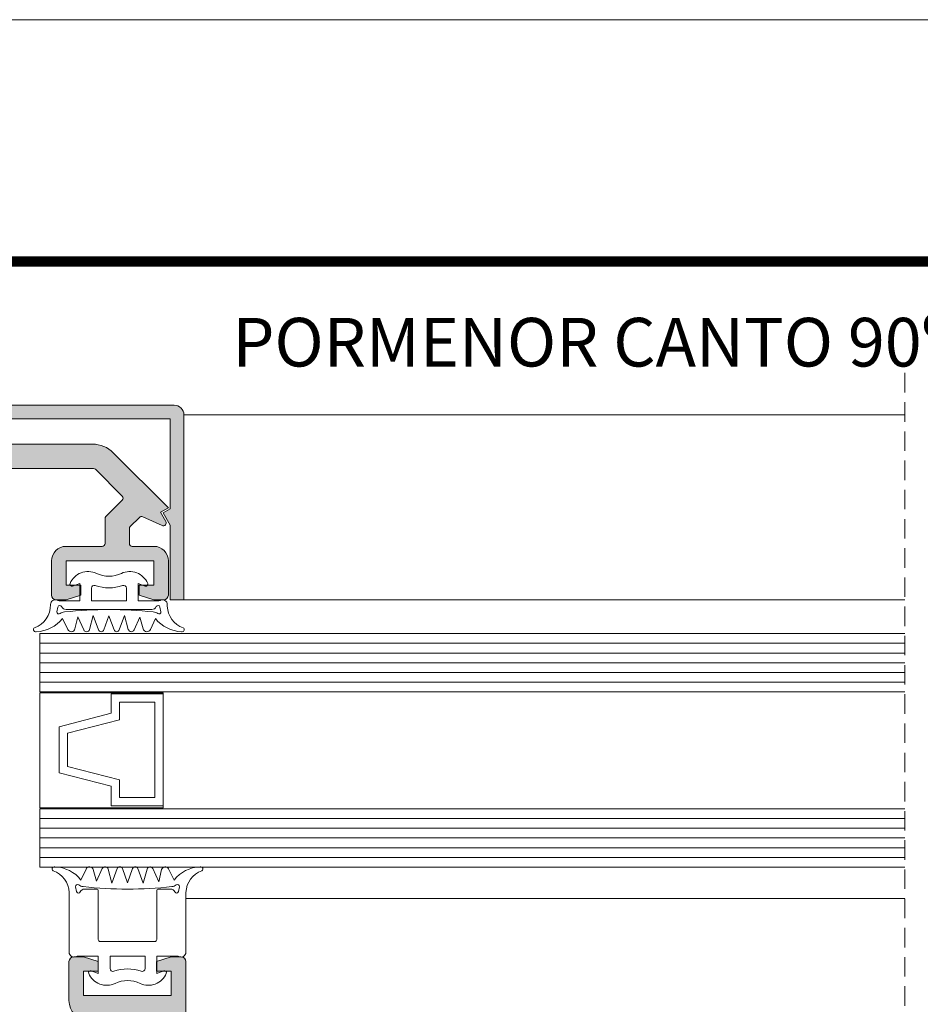
# Model space of a CAD drawing. Units: millimetres. Extents: x 15412 to 15832, y -3299 to -3002.
# Drawn here: x 15562 to 15654, y -3103 to -3002 of the extents above; entities that cross this region are included whole.
import ezdxf

# ---------------------------------------------------------------- set-up
doc = ezdxf.new("R2010")
doc.units = ezdxf.units.MM
doc.linetypes.add('DASHEDX2', pattern=[1.5, 1, -0.5])
doc.layers.get('0').update_dxf_attribs({"lineweight": 9})
for name, color, linetype, lineweight in [('CABEÇALHO FOLHA', 7, 'Continuous', 9), ('LIMITES', 141, 'Continuous', 9), ('LINHAS SECUNDÁRIAS', 7, 'Continuous', 15), ('PERFIL', 7, 'Continuous', 5), ('VEDANTES', 7, 'Continuous', 13), ('VIDRO COMPLEMENTOS', 7, 'Continuous', 13)]:
    doc.layers.add(name, color=color, linetype=linetype, lineweight=lineweight)
doc.layers.add('TEXTO CABEÇALHO TABELA CORTE', color=7, linetype='Continuous')
doc.layers.add('VIDRO', color=7, linetype='Continuous', lineweight=5, true_color=0x00d900)
doc.styles.add('ARIAL 2.5', font='ARIALBI.TTF', dxfattribs={"height": 2.5})

msp = doc.modelspace()

# ---------------------------------------------------------------- hatches: boundary and pattern name
at = {"layer": 'PERFIL'}
h = msp.add_hatch(color=256, dxfattribs=at)
edge = h.paths.add_edge_path()
edge.add_line((15577.29590431455, -3052.117792038385), (15577.29590431455, -3042.864202199899))
edge.add_line((15577.29590431455, -3042.864202199899), (15515.09590431456, -3042.8642021999))
edge.add_line((15515.09590431456, -3042.8642021999), (15515.09590431456, -3052.117792038385))
edge.add_line((15515.09590431456, -3052.117792038385), (15515.8226992338, -3052.537407280655))
edge.add_line((15515.8226992338, -3052.537407280655), (15515.09590431456, -3053.796253007467))
edge.add_line((15515.09590431456, -3053.796253007467), (15515.09590431456, -3061.464202199899))
edge.add_line((15515.09590431456, -3061.464202199899), (15513.69590431455, -3061.464202199899))
edge.add_line((15513.69590431455, -3061.464202199899), (15513.69590431455, -3042.464202199899))
edge.add_arc((15514.69590431455, -3042.464202199899), 1, 90, 180, ccw=False)
edge.add_line((15514.69590431455, -3041.464202199899), (15577.69590431455, -3041.464202199899))
edge.add_arc((15577.69590431455, -3042.464202199899), 1, 0, 90, ccw=False)
edge.add_line((15578.69590431455, -3042.464202199899), (15578.69590431455, -3061.464202199899))
edge.add_line((15578.69590431455, -3061.464202199899), (15577.29590431455, -3061.464202199899))
edge.add_line((15577.29590431455, -3061.464202199899), (15577.29590431455, -3053.796253007467))
edge.add_line((15577.29590431455, -3053.796253007467), (15576.56910939531, -3052.537407280655))
edge.add_line((15576.56910939531, -3052.537407280655), (15577.29590431455, -3052.117792038385))
h = msp.add_hatch(color=256, dxfattribs=at)
edge = h.paths.add_edge_path()
edge.add_arc((15555.44590431455, -3048.964202199899), 1, 90, 180)
edge.add_line((15554.44590431455, -3048.964202199899), (15554.44590431455, -3053.964202199899))
edge.add_line((15554.44590431455, -3053.964202199899), (15552.94590431455, -3053.964202199899))
edge.add_line((15552.94590431455, -3053.964202199899), (15552.94590431455, -3052.464202199899))
edge.add_line((15552.94590431455, -3052.464202199899), (15546.19590431455, -3052.464202199899))
edge.add_line((15546.19590431455, -3052.464202199899), (15539.44590431455, -3052.464202199899))
edge.add_line((15539.44590431455, -3052.464202199899), (15539.44590431455, -3053.964202199899))
edge.add_line((15539.44590431455, -3053.964202199899), (15537.94590431455, -3053.964202199899))
edge.add_line((15537.94590431455, -3053.964202199899), (15537.94590431455, -3048.964202199899))
edge.add_arc((15536.94590431455, -3048.964202199899), 1, 0, 90)
edge.add_line((15536.94590431455, -3047.964202199899), (15522.99382207385, -3047.964202199899))
edge.add_arc((15522.99382207385, -3048.264202199901), 0.3000000000024556, 90, 135.0000000000614)
edge.add_line((15522.78169003949, -3048.052070165544), (15520.0319418585, -3050.801818346539))
edge.add_arc((15520.24407389285, -3051.013950380895), 0.2999999999997934, 135, 225)
edge.add_line((15520.0319418585, -3051.226082415251), (15521.70803634891, -3052.902176905665))
edge.add_arc((15521.49590431455, -3053.114308940023), 0.3000000000010796, 3.474269760772586e-10, 45.00000000024562, ccw=False)
edge.add_line((15521.79590431455, -3053.114308940021), (15521.79590431455, -3055.6642021999))
edge.add_arc((15522.09590431455, -3055.664202199898), 0.3000000000010914, 180.0000000003474, 270.0000000003474)
edge.add_line((15522.09590431456, -3055.964202199899), (15525.79590431455, -3055.964202199899))
edge.add_arc((15525.79590431455, -3057.464202199899), 1.5, 0, 90, ccw=False)
edge.add_line((15527.29590431455, -3057.464202199899), (15527.29590431455, -3060.964202199899))
edge.add_arc((15526.79590431455, -3060.964202199899), 0.5, -90, 0, ccw=False)
edge.add_line((15526.79590431455, -3061.464202199899), (15525.79590431455, -3061.464202199899))
edge.add_line((15525.79590431455, -3061.464202199899), (15524.29590431455, -3060.964202199899))
edge.add_line((15524.29590431455, -3060.964202199899), (15524.29590431455, -3059.964202199899))
edge.add_line((15524.29590431455, -3059.964202199899), (15525.79590431455, -3059.964202199899))
edge.add_line((15525.79590431455, -3059.964202199899), (15525.79590431455, -3057.464202199899))
edge.add_line((15525.79590431455, -3057.464202199899), (15516.79590431455, -3057.464202199899))
edge.add_line((15516.79590431455, -3057.464202199899), (15516.79590431455, -3059.964202199899))
edge.add_line((15516.79590431455, -3059.964202199899), (15518.29590431455, -3059.964202199899))
edge.add_line((15518.29590431455, -3059.964202199899), (15518.29590431455, -3060.964202199899))
edge.add_line((15518.29590431455, -3060.964202199899), (15516.79590431455, -3061.464202199899))
edge.add_line((15516.79590431455, -3061.464202199899), (15515.79590431455, -3061.464202199899))
edge.add_arc((15515.79590431455, -3060.964202199899), 0.5, 180, 270, ccw=False)
edge.add_line((15515.29590431455, -3060.964202199899), (15515.29590431455, -3057.464202199899))
edge.add_arc((15516.79590431455, -3057.464202199899), 1.5, 90, 180, ccw=False)
edge.add_line((15516.79590431455, -3055.964202199899), (15518.99590431456, -3055.964202199899))
edge.add_arc((15518.99590431456, -3055.664202199901), 0.2999999999974534, 270.0000000003474, 360.0000000003474)
edge.add_line((15519.29590431455, -3055.6642021999), (15519.29590431455, -3054.149842845954))
edge.add_arc((15518.99590431455, -3054.149842845956), 0.3000000000010914, 3.474013860060578e-10, 45.00000000024564)
edge.add_line((15519.20803634891, -3053.937710811599), (15518.26417490208, -3052.993849368217))
edge.add_arc((15518.05204286772, -3053.205981402574), 0.3000000000023659, 45, 114.11701321592)
edge.add_line((15517.92946241883, -3052.932167535957), (15515.93810000571, -3053.82365671257))
edge.add_arc((15515.81551955683, -3053.549842845954), 0.2999999999999405, 150.0000000001367, 294.11701321606193, ccw=False)
edge.add_line((15515.55571193569, -3053.399842845954), (15516.09590431456, -3052.464202199899))
edge.add_line((15516.09590431456, -3052.464202199899), (15515.29590431455, -3052.002321984548))
edge.add_line((15515.29590431455, -3052.002321984548), (15520.95534444277, -3046.342881856339))
edge.add_arc((15523.07666478632, -3048.464202199892), 2.999999999993432, 90.00000000003467, 135.0000000000368, ccw=False)
edge.add_line((15523.07666478632, -3045.464202199899), (15538.94590431455, -3045.464202199899))
edge.add_arc((15538.94590431455, -3047.464202199899), 2, 0, 90, ccw=False)
edge.add_line((15540.94590431455, -3047.464202199899), (15540.94590431455, -3049.464202199899))
edge.add_line((15540.94590431455, -3049.464202199899), (15545.69590431455, -3049.464202199899))
edge.add_line((15545.69590431455, -3049.464202199899), (15546.19590431455, -3049.964202199899))
edge.add_line((15546.19590431455, -3049.964202199899), (15546.69590431455, -3049.464202199899))
edge.add_line((15546.69590431455, -3049.464202199899), (15551.44590431455, -3049.464202199899))
edge.add_line((15551.44590431455, -3049.464202199899), (15551.44590431455, -3047.464202199899))
edge.add_arc((15553.44590431455, -3047.464202199899), 2, 90, 180, ccw=False)
edge.add_line((15553.44590431455, -3045.464202199899), (15569.31514384279, -3045.464202199899))
edge.add_arc((15569.31514384279, -3048.464202199902), 3.000000000002728, 45.00000000003678, 90.00000000003467, ccw=False)
edge.add_line((15571.43646418635, -3046.342881856339), (15577.09590431456, -3052.002321984548))
edge.add_line((15577.09590431456, -3052.002321984548), (15576.29590431455, -3052.464202199899))
edge.add_line((15576.29590431455, -3052.464202199899), (15576.83609669342, -3053.399842845954))
edge.add_arc((15576.57628907228, -3053.549842845954), 0.3000000000005122, -114.11701321606188, 29.999999999863178, ccw=False)
edge.add_line((15576.4537086234, -3053.82365671257), (15574.46234621028, -3052.932167535957))
edge.add_arc((15574.33976576139, -3053.205981402574), 0.3000000000016008, 65.88298678408002, 135)
edge.add_line((15574.12763372703, -3052.993849368217), (15573.1837722802, -3053.937710811599))
edge.add_arc((15573.39590431456, -3054.149842845956), 0.3000000000010796, 134.9999999997544, 179.9999999996526)
edge.add_line((15573.09590431456, -3054.149842845954), (15573.09590431456, -3055.6642021999))
edge.add_arc((15573.39590431456, -3055.664202199898), 0.3000000000010914, 180.0000000003474, 270.0000000003474)
edge.add_line((15573.39590431456, -3055.964202199899), (15575.59590431456, -3055.964202199899))
edge.add_arc((15575.59590431456, -3057.464202199899), 1.5, 0, 90, ccw=False)
edge.add_line((15577.09590431456, -3057.464202199899), (15577.09590431456, -3060.964202199899))
edge.add_arc((15576.59590431456, -3060.964202199899), 0.5, -90, 0, ccw=False)
edge.add_line((15576.59590431456, -3061.464202199899), (15575.59590431456, -3061.464202199899))
edge.add_line((15575.59590431456, -3061.464202199899), (15574.09590431456, -3060.964202199899))
edge.add_line((15574.09590431456, -3060.964202199899), (15574.09590431456, -3059.964202199899))
edge.add_line((15574.09590431456, -3059.964202199899), (15575.59590431456, -3059.964202199899))
edge.add_line((15575.59590431456, -3059.964202199899), (15575.59590431456, -3057.464202199899))
edge.add_line((15575.59590431456, -3057.464202199899), (15566.59590431456, -3057.464202199899))
edge.add_line((15566.59590431456, -3057.464202199899), (15566.59590431456, -3059.964202199899))
edge.add_line((15566.59590431456, -3059.964202199899), (15568.09590431456, -3059.964202199899))
edge.add_line((15568.09590431456, -3059.964202199899), (15568.09590431456, -3060.964202199899))
edge.add_line((15568.09590431456, -3060.964202199899), (15566.59590431456, -3061.464202199899))
edge.add_line((15566.59590431456, -3061.464202199899), (15565.59590431456, -3061.464202199899))
edge.add_arc((15565.59590431456, -3060.964202199899), 0.5, 180, 270, ccw=False)
edge.add_line((15565.09590431456, -3060.964202199899), (15565.09590431456, -3057.464202199899))
edge.add_arc((15566.59590431456, -3057.464202199899), 1.5, 90, 180, ccw=False)
edge.add_line((15566.59590431456, -3055.964202199899), (15570.29590431455, -3055.964202199899))
edge.add_arc((15570.29590431455, -3055.664202199898), 0.3000000000010914, 269.9999999996526, 359.9999999996526)
edge.add_line((15570.59590431456, -3055.6642021999), (15570.59590431456, -3053.114308940021))
edge.add_arc((15570.89590431456, -3053.114308940023), 0.3000000000010914, 134.9999999997544, 179.9999999996526, ccw=False)
edge.add_line((15570.6837722802, -3052.902176905665), (15572.35986677061, -3051.226082415251))
edge.add_arc((15572.14773473625, -3051.013950380895), 0.2999999999997934, 315, 404.9999999999999)
edge.add_line((15572.35986677061, -3050.801818346539), (15569.61011858962, -3048.052070165544))
edge.add_arc((15569.39798655526, -3048.264202199902), 0.3000000000023659, 45, 90)
edge.add_line((15569.39798655526, -3047.964202199899), (15555.44590431455, -3047.964202199899))
h = msp.add_hatch(color=256, dxfattribs=at)
edge = h.paths.add_edge_path()
edge.add_line((15553.38861956631, -3080.21629149744), (15553.08861956632, -3079.91629149744))
edge.add_line((15553.08861956632, -3079.91629149744), (15553.38861956631, -3079.616291497441))
edge.add_line((15553.38861956631, -3079.616291497441), (15553.38861956631, -3061.91629149744))
edge.add_arc((15552.88861956631, -3061.91629149744), 0.5, 0, 90)
edge.add_line((15552.88861956631, -3061.41629149744), (15550.88861956631, -3061.41629149744))
edge.add_line((15550.88861956631, -3061.41629149744), (15549.38861956631, -3061.91629149744))
edge.add_line((15549.38861956631, -3061.91629149744), (15549.38861956631, -3062.91629149744))
edge.add_line((15549.38861956631, -3062.91629149744), (15550.88861956631, -3062.91629149744))
edge.add_line((15550.88861956631, -3062.91629149744), (15550.88861956631, -3067.91629149744))
edge.add_line((15550.88861956631, -3067.91629149744), (15548.38861956631, -3067.91629149744))
edge.add_line((15548.38861956631, -3067.91629149744), (15548.38861956631, -3080.616291497441))
edge.add_line((15548.38861956631, -3080.616291497441), (15546.38861956631, -3082.616291497441))
edge.add_line((15546.38861956631, -3082.616291497441), (15544.38861956631, -3080.616291497441))
edge.add_line((15544.38861956631, -3080.616291497441), (15544.38861956631, -3067.91629149744))
edge.add_line((15544.38861956631, -3067.91629149744), (15541.88861956631, -3067.91629149744))
edge.add_line((15541.88861956631, -3067.91629149744), (15541.88861956631, -3062.91629149744))
edge.add_line((15541.88861956631, -3062.91629149744), (15543.38861956631, -3062.91629149744))
edge.add_line((15543.38861956631, -3062.91629149744), (15543.38861956631, -3061.91629149744))
edge.add_line((15543.38861956631, -3061.91629149744), (15541.88861956631, -3061.41629149744))
edge.add_line((15541.88861956631, -3061.41629149744), (15539.88861956631, -3061.41629149744))
edge.add_arc((15539.88861956631, -3061.91629149744), 0.5, 90, 180)
edge.add_line((15539.38861956631, -3061.91629149744), (15539.38861956631, -3079.616291497441))
edge.add_line((15539.38861956631, -3079.616291497441), (15539.68861956632, -3079.91629149744))
edge.add_line((15539.68861956632, -3079.91629149744), (15539.38861956631, -3080.21629149744))
edge.add_line((15539.38861956631, -3080.21629149744), (15539.38861956631, -3083.41629149744))
edge.add_arc((15541.38861956631, -3083.41629149744), 2, 180, 270)
edge.add_line((15541.38861956631, -3085.41629149744), (15548.88861956631, -3085.41629149744))
edge.add_arc((15548.88861956631, -3087.41629149744), 2, 0, 90, ccw=False)
edge.add_line((15550.88861956631, -3087.41629149744), (15550.88861956631, -3109.116291497441))
edge.add_arc((15548.88861956631, -3109.116291497441), 2, -90, 0, ccw=False)
edge.add_line((15548.88861956631, -3111.116291497441), (15539.61504746358, -3111.116291497441))
edge.add_line((15539.61504746358, -3111.116291497441), (15534.69393850145, -3106.195182535308))
edge.add_line((15534.69393850145, -3106.195182535308), (15528.45903438515, -3112.430086651602))
edge.add_line((15528.45903438515, -3112.430086651602), (15528.45903438515, -3113.137193432789))
edge.add_line((15528.45903438515, -3113.137193432789), (15527.75192760397, -3113.137193432789))
edge.add_line((15527.75192760397, -3113.137193432789), (15521.51702348767, -3119.372097549085))
edge.add_line((15521.51702348767, -3119.372097549085), (15526.4381324498, -3124.293206511218))
edge.add_line((15526.4381324498, -3124.293206511218), (15526.4381324498, -3133.566778613955))
edge.add_arc((15524.4381324498, -3133.566778613955), 2, -90, 0, ccw=False)
edge.add_line((15524.4381324498, -3135.566778613955), (15502.7381324498, -3135.566778613955))
edge.add_arc((15502.7381324498, -3133.566778613955), 2, 180, 270, ccw=False)
edge.add_line((15500.7381324498, -3133.566778613955), (15500.7381324498, -3126.066778613955))
edge.add_arc((15498.7381324498, -3126.066778613955), 2, 0, 90)
edge.add_line((15498.7381324498, -3124.066778613955), (15495.5381324498, -3124.066778613955))
edge.add_line((15495.5381324498, -3124.066778613955), (15495.2381324498, -3124.366778613954))
edge.add_line((15495.2381324498, -3124.366778613954), (15494.9381324498, -3124.066778613955))
edge.add_line((15494.9381324498, -3124.066778613955), (15477.2381324498, -3124.066778613955))
edge.add_arc((15477.2381324498, -3124.566778613955), 0.5, 90, 180)
edge.add_line((15476.7381324498, -3124.566778613955), (15476.7381324498, -3126.566778613955))
edge.add_line((15476.7381324498, -3126.566778613955), (15477.2381324498, -3128.066778613955))
edge.add_line((15477.2381324498, -3128.066778613955), (15478.2381324498, -3128.066778613955))
edge.add_line((15478.2381324498, -3128.066778613955), (15478.2381324498, -3126.566778613955))
edge.add_line((15478.2381324498, -3126.566778613955), (15483.2381324498, -3126.566778613955))
edge.add_line((15483.2381324498, -3126.566778613955), (15483.2381324498, -3129.066778613955))
edge.add_line((15483.2381324498, -3129.066778613955), (15495.9381324498, -3129.066778613955))
edge.add_line((15495.9381324498, -3129.066778613955), (15497.9381324498, -3131.066778613955))
edge.add_line((15497.9381324498, -3131.066778613955), (15495.9381324498, -3133.066778613955))
edge.add_line((15495.9381324498, -3133.066778613955), (15483.2381324498, -3133.066778613955))
edge.add_line((15483.2381324498, -3133.066778613955), (15483.2381324498, -3135.566778613955))
edge.add_line((15483.2381324498, -3135.566778613955), (15478.2381324498, -3135.566778613955))
edge.add_line((15478.2381324498, -3135.566778613955), (15478.2381324498, -3134.066778613955))
edge.add_line((15478.2381324498, -3134.066778613955), (15477.2381324498, -3134.066778613955))
edge.add_line((15477.2381324498, -3134.066778613955), (15476.7381324498, -3135.566778613955))
edge.add_line((15476.7381324498, -3135.566778613955), (15476.7381324498, -3137.566778613955))
edge.add_arc((15477.2381324498, -3137.566778613955), 0.5, 180, 270)
edge.add_line((15477.2381324498, -3138.066778613955), (15494.9381324498, -3138.066778613955))
edge.add_line((15494.9381324498, -3138.066778613955), (15495.2381324498, -3137.766778613954))
edge.add_line((15495.2381324498, -3137.766778613954), (15495.5381324498, -3138.066778613955))
edge.add_line((15495.5381324498, -3138.066778613955), (15507.2381324498, -3138.066778613955))
edge.add_line((15507.2381324498, -3138.066778613955), (15507.2381324498, -3141.066778613955))
edge.add_line((15507.2381324498, -3141.066778613955), (15509.2381324498, -3141.066778613955))
edge.add_line((15509.2381324498, -3141.066778613955), (15509.2381324498, -3138.066778613955))
edge.add_line((15509.2381324498, -3138.066778613955), (15524.4381324498, -3138.066778613955))
edge.add_arc((15524.4381324498, -3140.066778613955), 2, 0, 90, ccw=False)
edge.add_line((15526.4381324498, -3140.066778613955), (15526.4381324498, -3160.066778613955))
edge.add_arc((15525.4381324498, -3160.066778613955), 1, -90, 0, ccw=False)
edge.add_line((15525.4381324498, -3161.066778613955), (15520.9381324498, -3161.066778613955))
edge.add_arc((15520.9381324498, -3160.066778613955), 1, 180, 270, ccw=False)
edge.add_line((15519.9381324498, -3160.066778613955), (15519.9381324498, -3153.566778613955))
edge.add_arc((15517.9381324498, -3153.566778613955), 2, 0, 90)
edge.add_line((15517.9381324498, -3151.566778613955), (15513.9381324498, -3151.566778613955))
edge.add_arc((15513.9381324498, -3152.066778613955), 0.5, 90, 180)
edge.add_line((15513.4381324498, -3152.066778613955), (15513.4381324498, -3153.066778613955))
edge.add_line((15513.4381324498, -3153.066778613955), (15513.9381324498, -3154.566778613955))
edge.add_line((15513.9381324498, -3154.566778613955), (15514.9381324498, -3154.566778613955))
edge.add_line((15514.9381324498, -3154.566778613955), (15514.9381324498, -3153.066778613955))
edge.add_line((15514.9381324498, -3153.066778613955), (15517.4381324498, -3153.066778613955))
edge.add_line((15517.4381324498, -3153.066778613955), (15517.4381324498, -3162.066778613955))
edge.add_line((15517.4381324498, -3162.066778613955), (15514.9381324498, -3162.066778613955))
edge.add_line((15514.9381324498, -3162.066778613955), (15514.9381324498, -3160.566778613955))
edge.add_line((15514.9381324498, -3160.566778613955), (15513.9381324498, -3160.566778613955))
edge.add_line((15513.9381324498, -3160.566778613955), (15513.4381324498, -3162.066778613955))
edge.add_line((15513.4381324498, -3162.066778613955), (15513.4381324498, -3163.066778613955))
edge.add_arc((15513.9381324498, -3163.066778613955), 0.5, 180, 270)
edge.add_line((15513.9381324498, -3163.566778613955), (15532.50241472047, -3163.566778613955))
edge.add_line((15532.50241472047, -3163.566778613955), (15535.04799913274, -3161.021194201683))
edge.add_line((15535.04799913274, -3161.021194201683), (15537.8764262575, -3163.84962132643))
edge.add_line((15537.8764262575, -3163.84962132643), (15539.29063981987, -3162.435407764056))
edge.add_line((15539.29063981987, -3162.435407764056), (15536.46221269512, -3159.60698063931))
edge.add_line((15536.46221269512, -3159.60698063931), (15541.19982812907, -3154.869365205359))
edge.add_line((15541.19982812907, -3154.869365205359), (15539.7856145667, -3153.455151642986))
edge.add_line((15539.7856145667, -3153.455151642986), (15532.17398759573, -3161.066778613955))
edge.add_line((15532.17398759573, -3161.066778613955), (15529.9381324498, -3161.066778613955))
edge.add_arc((15529.9381324498, -3160.066778613955), 1, 180, 270, ccw=False)
edge.add_line((15528.9381324498, -3160.066778613955), (15528.9381324498, -3123.964779386471))
edge.add_line((15528.9381324498, -3123.964779386471), (15524.69900400301, -3119.725650939679))
edge.add_line((15524.69900400301, -3119.725650939679), (15535.04749189204, -3109.377163050647))
edge.add_line((15535.04749189204, -3109.377163050647), (15539.28662033883, -3113.616291497441))
edge.add_line((15539.28662033883, -3113.616291497441), (15575.38861956631, -3113.616291497441))
edge.add_arc((15575.38861956631, -3114.616291497441), 1, 0, 90, ccw=False)
edge.add_line((15576.38861956631, -3114.616291497441), (15576.38861956631, -3116.85214664337))
edge.add_line((15576.38861956631, -3116.85214664337), (15568.77699259535, -3124.463773614338))
edge.add_line((15568.77699259535, -3124.463773614338), (15570.19120615772, -3125.877987176711))
edge.add_line((15570.19120615772, -3125.877987176711), (15574.92882159167, -3121.14037174276))
edge.add_line((15574.92882159167, -3121.14037174276), (15577.75724871641, -3123.968798867507))
edge.add_line((15577.75724871641, -3123.968798867507), (15579.17146227879, -3122.554585305134))
edge.add_line((15579.17146227879, -3122.554585305134), (15576.34303515404, -3119.726158180389))
edge.add_line((15576.34303515404, -3119.726158180389), (15578.88861956631, -3117.180573768117))
edge.add_line((15578.88861956631, -3117.180573768117), (15578.88861956631, -3098.616291497441))
edge.add_arc((15578.38861956631, -3098.616291497441), 0.5, 0, 90)
edge.add_line((15578.38861956631, -3098.116291497441), (15577.38861956631, -3098.116291497441))
edge.add_line((15577.38861956631, -3098.116291497441), (15575.88861956631, -3098.616291497441))
edge.add_line((15575.88861956631, -3098.616291497441), (15575.88861956631, -3099.616291497441))
edge.add_line((15575.88861956631, -3099.616291497441), (15577.38861956631, -3099.616291497441))
edge.add_line((15577.38861956631, -3099.616291497441), (15577.38861956631, -3102.116291497441))
edge.add_line((15577.38861956631, -3102.116291497441), (15568.38861956631, -3102.116291497441))
edge.add_line((15568.38861956631, -3102.116291497441), (15568.38861956631, -3099.616291497441))
edge.add_line((15568.38861956631, -3099.616291497441), (15569.88861956631, -3099.616291497441))
edge.add_line((15569.88861956631, -3099.616291497441), (15569.88861956631, -3098.616291497441))
edge.add_line((15569.88861956631, -3098.616291497441), (15568.38861956631, -3098.116291497441))
edge.add_line((15568.38861956631, -3098.116291497441), (15567.38861956631, -3098.116291497441))
edge.add_arc((15567.38861956631, -3098.616291497441), 0.5, 90, 180)
edge.add_line((15566.88861956631, -3098.616291497441), (15566.88861956631, -3102.616291497441))
edge.add_arc((15568.88861956631, -3102.616291497441), 2, 180, 270)
edge.add_line((15568.88861956631, -3104.616291497441), (15575.38861956631, -3104.616291497441))
edge.add_arc((15575.38861956631, -3105.616291497441), 1, 0, 90, ccw=False)
edge.add_line((15576.38861956631, -3105.616291497441), (15576.38861956631, -3110.116291497441))
edge.add_arc((15575.38861956631, -3110.116291497441), 1, -90, 0, ccw=False)
edge.add_line((15575.38861956631, -3111.116291497441), (15555.38861956631, -3111.116291497441))
edge.add_arc((15555.38861956631, -3109.116291497441), 2, 180, 270, ccw=False)
edge.add_line((15553.38861956631, -3109.116291497441), (15553.38861956631, -3093.91629149744))
edge.add_line((15553.38861956631, -3093.91629149744), (15556.38861956631, -3093.91629149744))
edge.add_line((15556.38861956631, -3093.91629149744), (15556.38861956631, -3091.91629149744))
edge.add_line((15556.38861956631, -3091.91629149744), (15553.38861956631, -3091.91629149744))
edge.add_line((15553.38861956631, -3091.91629149744), (15553.38861956631, -3080.21629149744))

# ---------------------------------------------------------------- linework, layer by layer
at = {"linetype": 'DASHEDX2', "ltscale": 2}
msp.add_line((15652.74795398813, -3038.156622492737, -2.479794250599412), (15652.74795398813, -3147.472651618125, -2.479794250599412), dxfattribs=at)
at = {"layer": 'CABEÇALHO FOLHA', "color": 128, "lineweight": 70, "true_color": 0x004d40, "const_width": 1.060714285714281}
msp.add_lwpolyline([(15819.58361717411, -3026.719005896686), (15441.73990887766, -3026.719005896686), (15441.73990887766, -3026.719005896686)], dxfattribs=at)
at = {"layer": 'LIMITES', "color": 151}
msp.add_lwpolyline([(15412.02183145982, -3001.866407246925), (15412.02183145982, -3298.866407246925), (15832.06468860268, -3298.866407246925), (15832.06468860268, -3001.866407246925)], close=True, dxfattribs=at)
at = {"layer": 'LINHAS SECUNDÁRIAS', "lineweight": 13}
for p, q in [((15578.69590431455, -3042.464202199899, 1.519805749400631), (15652.74795398814, -3042.464202199899, 1.519805749400631)), ((15578.70695288455, -3061.4672618039, 1.519805749400632), (15652.74795398813, -3061.4672618039, -0.4840286902449487)), ((15652.74795398813, -3092.146360668947, -0.4799942505993675), (15578.90357650701, -3092.146360668947, -0.4799942505993675))]:
    msp.add_line(p, q, dxfattribs=at)
at = {"layer": 'PERFIL', "elevation": 1.519805749400632}
msp.add_lwpolyline([(15577.29590431455, -3052.117792038385), (15577.29590431455, -3042.864202199899), (15515.09590431456, -3042.8642021999), (15515.09590431456, -3052.117792038385), (15515.8226992338, -3052.537407280655), (15515.09590431456, -3053.796253007467), (15515.09590431456, -3061.464202199899), (15513.69590431455, -3061.464202199899), (15513.69590431455, -3042.464202199899, -0.414213562373095), (15514.69590431455, -3041.464202199899), (15577.69590431455, -3041.464202199899, -0.4142135623730951), (15578.69590431455, -3042.464202199899), (15578.69590431455, -3061.464202199899), (15577.29590431455, -3061.464202199899), (15577.29590431455, -3053.796253007467), (15576.56910939531, -3052.537407280655)], format="xyb", close=True, dxfattribs=at)
at = {"layer": 'PERFIL'}
for points, elevation in [([(15553.44590431455, -3045.464202199899), (15569.31514384279, -3045.464202199899, -0.1989123673796475), (15571.43646418635, -3046.342881856339), (15577.09590431456, -3052.002321984548), (15576.29590431455, -3052.464202199899), (15576.83609669342, -3053.399842845954, -0.7273228937033791), (15576.4537086234, -3053.82365671257), (15574.46234621028, -3052.932167535957, 0.3110681352021504), (15574.12763372703, -3052.993849368217), (15573.1837722802, -3053.937710811599, 0.1989123673796938), (15573.09590431456, -3054.149842845954), (15573.09590431456, -3055.6642021999, 0.4142135623730961), (15573.39590431456, -3055.964202199899), (15575.59590431456, -3055.964202199899, -0.4142135623730961), (15577.09590431456, -3057.464202199899), (15577.09590431456, -3060.964202199899, -0.4142135623730961), (15576.59590431456, -3061.464202199899), (15575.59590431456, -3061.464202199899), (15574.09590431456, -3060.964202199899), (15574.09590431456, -3059.964202199899), (15575.59590431456, -3059.964202199899), (15575.59590431456, -3057.464202199899), (15566.59590431456, -3057.464202199899), (15566.59590431456, -3059.964202199899), (15568.09590431456, -3059.964202199899), (15568.09590431456, -3060.964202199899), (15566.59590431456, -3061.464202199899), (15565.59590431456, -3061.464202199899, -0.4142135623730961), (15565.09590431456, -3060.964202199899), (15565.09590431456, -3057.464202199899, -0.4142135623730961), (15566.59590431456, -3055.964202199899), (15570.29590431455, -3055.964202199899, 0.4142135623730961), (15570.59590431456, -3055.6642021999), (15570.59590431456, -3053.114308940021, -0.1989123673796762), (15570.6837722802, -3052.902176905665), (15572.35986677061, -3051.226082415251, 0.4142135623728596), (15572.35986677061, -3050.801818346539), (15569.61011858962, -3048.052070165544, 0.1989123673796232), (15569.39798655526, -3047.964202199899), (15555.44590431455, -3047.964202199899, 0.4142135623730961)], 1.519805749400632), ([(15578.88861956631, -3117.180573768117), (15578.88861956631, -3098.616291497441, 0.4142135623730961), (15578.38861956631, -3098.116291497441), (15577.38861956631, -3098.116291497441), (15575.88861956631, -3098.616291497441), (15575.88861956631, -3099.616291497441), (15577.38861956631, -3099.616291497441), (15577.38861956631, -3102.116291497441), (15568.38861956631, -3102.116291497441), (15568.38861956631, -3099.616291497441), (15569.88861956631, -3099.616291497441), (15569.88861956631, -3098.616291497441), (15568.38861956631, -3098.116291497441), (15567.38861956631, -3098.116291497441, 0.4142135623730961), (15566.88861956631, -3098.616291497441), (15566.88861956631, -3102.616291497441, 0.4142135623730961), (15568.88861956631, -3104.616291497441)], -0.4799942505993675)]:
    msp.add_lwpolyline(points, format="xyb", dxfattribs=dict(at, elevation=elevation))
at = {"layer": 'VEDANTES'}
msp.add_line((15563.90980720194, -3070.922030850987, -0.4799942505993675), (15563.90980720194, -3064.922630850986, -0.4799942505993675), dxfattribs=at)
msp.add_line((15563.90980720194, -3070.922030850987, -0.4799942505993675), (15563.90980720194, -3064.922630850986, -0.4799942505993675), dxfattribs=at)
at = {"layer": 'VEDANTES', "elevation": -0.4799942505993675}
for points in [[(15576.10229159379, -3061.551445781133), (15573.98958992843, -3061.551445781133), (15573.98958992843, -3059.773105148217), (15574.72118589977, -3060.039384305292, 0.6549138644529273), (15574.97384686123, -3059.773668003356, 0.426931863549225), (15572.27460249133, -3058.744208145255, -0.225012232978524), (15569.70457736554, -3058.744208145255, 0.4269318635491559), (15567.00533299564, -3059.773668003356, 0.6549138644529865), (15567.2579939571, -3060.039384305292), (15567.98958992843, -3059.773105148217), (15567.98958992843, -3061.551445781133), (15565.87688826308, -3061.551445781133, -0.1270166537975783), (15565.73165138758, -3061.513945781138, 0.5658746223023212), (15564.9896568372, -3061.943266277111, -0.3275833904414898), (15563.35065372661, -3064.332795549064, 0.779142851856955), (15563.46382072785, -3064.735169466294), (15563.53276736395, -3064.733296697794, 0.2195672917403166), (15566.2081834743, -3063.375515255728), (15566.77707075886, -3064.52037232458, 0.7007962921808257), (15567.49370321734, -3064.439123312233), (15567.78994066278, -3063.203912953395), (15568.40314452317, -3064.551547031499, 0.7007962921808475), (15568.98456356062, -3064.505667238391), (15569.38388893996, -3063.06015193689), (15569.92820211909, -3064.545745542966, 0.7007962921808408), (15570.46569652722, -3064.544171311762), (15570.98958992843, -3063.087959445378), (15571.51348332965, -3064.544171311762, 0.7007962921808395), (15572.05097773778, -3064.545745542966), (15572.59453001987, -3063.062228652718), (15572.98303795851, -3064.496110479635, 0.7007962921808216), (15573.58472168045, -3064.546577464727), (15574.1830192097, -3063.248726641374), (15574.50919859485, -3064.440014163603, 0.700796292180841), (15575.25594202353, -3064.500649485064), (15575.77099638257, -3063.375515255728, 0.2195672917402691), (15578.44641249291, -3064.733296697794), (15578.51535912902, -3064.735169466294, 0.7791428518569595), (15578.62852613026, -3064.332795549064, -0.309766224437981), (15576.98958992843, -3062.10166045285), (15576.98958992843, -3061.951445781135, 0.5712867673730906), (15576.24752846929, -3061.513945781138, -0.1270166537975783)], [(15572.78958992843, -3060.275992378556), (15572.78958992843, -3061.551445781133), (15569.18958992844, -3061.551445781133), (15569.18958992844, -3060.275992378556, -0.517638090205314), (15569.58958992844, -3059.993149666083, 0.171572875253807), (15572.38958992843, -3059.993149666083, -0.5176380902053409)], [(15565.65228653223, -3062.683175399781), (15565.74938323216, -3062.202650530156, -0.7495338978248492), (15566.12975694916, -3062.150492521858, 0.2957281457232465), (15566.5861659314, -3062.446309171024), (15575.39301392547, -3062.446309171024, 0.2957281454055692), (15575.84942290786, -3062.150492521931, -0.7495338982748648), (15576.22979662471, -3062.202650530156), (15576.32689332464, -3062.683175399783, -0.6915139050086799), (15576.00006880531, -3062.865515094454, 0.1770967334195405), (15575.54851842178, -3062.700400363581, 0.05236464715034099), (15566.4306614351, -3062.700400363578, 0.1770967334201041), (15565.97911105157, -3062.865515094454, -0.6915139050095211)], [(15573.96496431636, -3089.066404717032, 0.7007962921808408), (15573.42746990823, -3089.067978948236), (15572.90357650701, -3090.52419081462), (15572.3796831058, -3089.067978948236, 0.7007962921808395), (15571.84218869767, -3089.066404717034), (15571.29863641559, -3090.549921607282), (15570.91012847694, -3089.116039780365, 0.7007962921808216), (15570.30844475499, -3089.065572795273), (15569.71014722576, -3090.363423618626), (15569.38396784061, -3089.172136096397, 0.700796292180841), (15568.63722441192, -3089.111500774936), (15568.12217005288, -3090.23663500427, 0.2195672917402691), (15565.44675394254, -3088.878853562204), (15565.37780730643, -3088.876980793706, 0.7791428518569595), (15565.26464030519, -3089.279354710934, -0.3100979747703998), (15566.90367184918, -3091.513452875908), (15566.90357650701, -3097.65269842546, 0.571286767372855), (15567.64563796616, -3098.090198425454, -0.1270166537975845), (15567.79087484165, -3098.052698425459), (15569.90357650701, -3098.052698425459), (15569.90357650701, -3099.831039058377), (15569.17198053568, -3099.564759901303, 0.6549138644527243), (15568.91931957422, -3099.830476203237, 0.4269318635492085), (15571.61856394412, -3100.859936061337, -0.2250122329785142), (15574.1885890699, -3100.859936061337, 0.4269318635492196), (15576.88783343982, -3099.830476203237, 0.6549138644527894), (15576.63517247835, -3099.564759901303), (15575.90357650701, -3099.831039058377), (15575.90357650701, -3098.052698425459), (15578.01627817238, -3098.052698425459, -0.1270166537975785), (15578.16151504787, -3098.090198425454, 0.5712867673728547), (15578.90357650701, -3097.65269842546), (15578.90357650701, -3091.510489807155, -0.3097662244386867), (15580.54251270884, -3089.279354710934, 0.779142851856955), (15580.4293457076, -3088.876980793706), (15580.36039907149, -3088.878853562204, 0.2195672917403166), (15577.68498296115, -3090.23663500427), (15577.11609567659, -3089.09177793542, 0.7007962921808257), (15576.39946321811, -3089.173026947765), (15576.10322577268, -3090.408237306605), (15575.49002191228, -3089.0606032285, 0.7007962921808475), (15574.90860287483, -3089.106483021609), (15574.5092774955, -3090.55199832311)], [(15577.91405538389, -3090.746635165546, -0.6915139050095211), (15578.24087990323, -3090.928974860217), (15578.14378320329, -3091.409499729843, -0.7495338978245613), (15577.76340948629, -3091.46165773814, 0.2957281457234066), (15577.30700050405, -3091.165841088974), (15576.10357650701, -3091.165841088976, 0.4142135623730108), (15575.90357650701, -3091.365841088975), (15575.90357650701, -3096.352698425459, -0.4142135623730961), (15575.70357650702, -3096.552698425459), (15570.10357650701, -3096.552698425459, -0.4142135623731367), (15569.90357650701, -3096.352698425459), (15569.90357650701, -3091.365841088975, 0.4142135623730961), (15569.70357650702, -3091.165841088974), (15568.50015250998, -3091.165841088974, 0.2957281454056461), (15568.04374352758, -3091.461657738069, -0.7495338982750985), (15567.66336981074, -3091.409499729843), (15567.5662731108, -3090.928974860217, -0.6915139050086799), (15567.89309763014, -3090.746635165544, 0.1770967334195405), (15568.34464801368, -3090.911749896417, 0.05732676593645622), (15577.46250500035, -3090.911749896421, 0.1770967334201041)], [(15574.30357650702, -3099.610994540511, 0.1715728752538215), (15571.50357650702, -3099.610994540511, -0.5176380902050058), (15571.10357650701, -3099.328151828036), (15571.10357650701, -3098.052698425459), (15574.70357650702, -3098.052698425459), (15574.70357650702, -3099.328151828036, -0.5176380902050057)]]:
    msp.add_lwpolyline(points, format="xyb", close=True, dxfattribs=at)
at = {"layer": 'VIDRO', "elevation": -0.4799942505993675}
for points in [[(15652.73337750351, -3064.922630850986), (15563.90980720194, -3064.922630850986)], [(15563.90980720194, -3065.922530850985), (15652.73337750351, -3065.922530850985)], [(15563.90980720194, -3066.922430850986), (15652.73337750351, -3066.922430850986)], [(15563.90980720194, -3067.922330850986), (15652.73337750351, -3067.922330850986)], [(15563.90980720194, -3068.922230850985), (15652.73337750351, -3068.922230850985)], [(15563.90980720194, -3069.922130850986), (15652.73337750351, -3069.922130850986)], [(15563.90980720194, -3070.922030850987), (15652.73337750351, -3070.922030850985)], [(15652.73337750351, -3082.920830850986), (15563.88910933414, -3082.920830850986), (15563.88910933414, -3088.920230850985), (15652.73337750351, -3088.920230850985)], [(15563.88910933414, -3083.920730850985), (15652.73337750351, -3083.920730850985)], [(15563.88910933414, -3084.920630850986), (15652.73337750351, -3084.920630850986)], [(15563.88910933414, -3085.920530850985), (15652.73337750351, -3085.920530850985)], [(15563.88910933414, -3086.920430850985), (15652.73337750351, -3086.920430850985)], [(15563.88910933414, -3087.920330850986), (15652.73337750351, -3087.920330850986)]]:
    msp.add_lwpolyline(points, dxfattribs=at)
at = {"layer": 'VIDRO COMPLEMENTOS', "elevation": -0.4799942505993675}
for points in [[(15576.55854220194, -3071.115148498444), (15576.55854220194, -3071.008216342554), (15563.90980720194, -3071.008216342554), (15563.90980720194, -3082.838975998446), (15576.55854220194, -3082.838975998446), (15576.55854220194, -3082.613998498444), (15571.22157595195, -3082.613998498444), (15571.22157595195, -3080.614198498444), (15565.88460970194, -3079.239335998445), (15565.88460970194, -3074.489810998446), (15571.22157595195, -3073.114948498445), (15571.22157595195, -3071.115148498444)], [(15571.22157595195, -3082.613998498444), (15576.55854220194, -3082.613998498444), (15576.55854220194, -3071.115148498444), (15571.22157595195, -3071.115148498444), (15571.22157595195, -3073.114948498445), (15565.88460970194, -3074.489810998446), (15565.88460970194, -3079.239335998445), (15571.22157595195, -3080.614198498444)], [(15572.07149095194, -3081.764083498445), (15575.70862720194, -3081.764083498445), (15575.70862720194, -3071.965063498445), (15572.07149095194, -3071.965063498445), (15572.07149095194, -3073.773664548287), (15566.73452470194, -3075.148527048288), (15566.73452470194, -3078.580619948603), (15572.07149095194, -3079.955482448602)]]:
    msp.add_lwpolyline(points, close=True, dxfattribs=at)

# ---------------------------------------------------------------- texts
at = {"layer": 'TEXTO CABEÇALHO TABELA CORTE', "style": 'ARIAL 2.5'}
msp.add_text('PORMENOR CANTO 90º', height=5.000000000000002, dxfattribs=at).set_placement((15583.6789800322, -3037.493146935391, 7.370361575964125))

doc.saveas('drawing.dxf')
